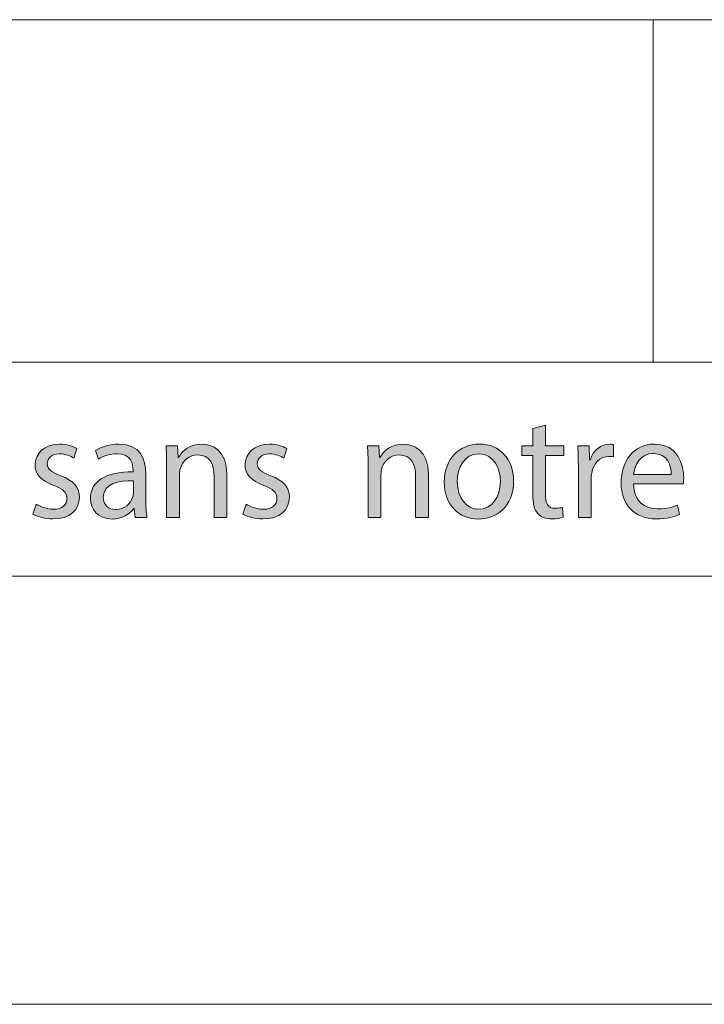
# Model space of a CAD drawing. Units: inches. Extents: x 0 to 16.5, y 0 to 11.7.
# Drawn here: x 12 to 12.6, y 0 to 0.9 of the extents above; entities that cross this region are included whole.
import ezdxf

# ---------------------------------------------------------------- set-up
doc = ezdxf.new("R2010")
doc.units = ezdxf.units.IN
doc.header["$MEASUREMENT"] = 0
doc.layers.add('Calque 1', color=7, linetype='Continuous')

# ---------------------------------------------------------------- blocks, each defined once
blk = doc.blocks.new('block 3')
at = {"layer": 'Calque 1', "true_color": 0xffffff}
h = blk.add_hatch(color=7, dxfattribs=at)
h.dxf.hatch_style = 2
edge = h.paths.add_edge_path()
edge.add_spline(control_points=[(12.49917, 0.53263), (12.49917, 0.53263), (12.49917, 0.5137), (12.49917, 0.5137), (12.49917, 0.5137), (12.51615, 0.5137), (12.51615, 0.5137), (12.51615, 0.5137), (12.51615, 0.50457), (12.51615, 0.50457), (12.51615, 0.50457), (12.49917, 0.50457), (12.49917, 0.50457), (12.49917, 0.50457), (12.49917, 0.46899), (12.49917, 0.46899), (12.49917, 0.46083), (12.50146, 0.45619), (12.50807, 0.45619), (12.51116, 0.45619), (12.51345, 0.4566), (12.51495, 0.457), (12.51495, 0.457), (12.51548, 0.44801), (12.51548, 0.44801), (12.51318, 0.44706), (12.50955, 0.44638), (12.50496, 0.44638), (12.49944, 0.44638), (12.495, 0.44815), (12.49216, 0.45142), (12.4888, 0.45496), (12.48758, 0.46083), (12.48758, 0.46859), (12.48758, 0.46859), (12.48758, 0.50457), (12.48758, 0.50457), (12.48758, 0.50457), (12.47747, 0.50457), (12.47747, 0.50457), (12.47747, 0.50457), (12.47747, 0.5137), (12.47747, 0.5137), (12.47747, 0.5137), (12.48758, 0.5137), (12.48758, 0.5137), (12.48758, 0.5137), (12.48758, 0.5295), (12.48758, 0.5295), (12.48758, 0.5295), (12.49917, 0.53263), (12.49917, 0.53263)], knot_values=[0, 0, 0, 0, 1, 1, 1, 2, 2, 2, 3, 3, 3, 4, 4, 4, 5, 5, 5, 6, 6, 6, 7, 7, 7, 8, 8, 8, 9, 9, 9, 10, 10, 10, 11, 11, 11, 12, 12, 12, 13, 13, 13, 14, 14, 14, 15, 15, 15, 16, 16, 16, 17, 17, 17, 17], degree=3, periodic=1)
h = blk.add_hatch(color=7, dxfattribs=at)
h.dxf.hatch_style = 2
edge = h.paths.add_edge_path()
edge.add_spline(control_points=[(12.03068, 0.46), (12.03419, 0.45768), (12.04039, 0.45524), (12.04632, 0.45524), (12.05495, 0.45524), (12.05899, 0.45959), (12.05899, 0.46505), (12.05899, 0.47077), (12.05562, 0.4739), (12.04686, 0.47717), (12.03513, 0.4814), (12.02961, 0.48794), (12.02961, 0.49585), (12.02961, 0.50647), (12.0381, 0.51519), (12.05211, 0.51519), (12.05872, 0.51519), (12.06451, 0.51329), (12.06816, 0.51111), (12.06816, 0.51111), (12.06519, 0.50239), (12.06519, 0.50239), (12.06262, 0.50401), (12.05792, 0.5062), (12.05184, 0.5062), (12.04484, 0.5062), (12.04092, 0.50212), (12.04092, 0.49721), (12.04092, 0.49175), (12.04484, 0.4893), (12.05333, 0.48603), (12.06464, 0.48168), (12.07045, 0.47595), (12.07045, 0.46613), (12.07045, 0.45455), (12.06155, 0.44638), (12.04605, 0.44638), (12.0389, 0.44638), (12.03229, 0.44815), (12.02772, 0.45087), (12.02772, 0.45087), (12.03068, 0.46), (12.03068, 0.46)], knot_values=[0, 0, 0, 0, 1, 1, 1, 2, 2, 2, 3, 3, 3, 4, 4, 4, 5, 5, 5, 6, 6, 6, 7, 7, 7, 8, 8, 8, 9, 9, 9, 10, 10, 10, 11, 11, 11, 12, 12, 12, 13, 13, 13, 14, 14, 14, 14], degree=3, periodic=1)
h = blk.add_hatch(color=7, dxfattribs=at)
h.dxf.hatch_style = 2
edge = h.paths.add_edge_path()
edge.add_spline(control_points=[(12.12181, 0.44774), (12.12181, 0.44774), (12.12086, 0.45605), (12.12086, 0.45605), (12.12086, 0.45605), (12.12046, 0.45605), (12.12046, 0.45605), (12.11682, 0.45087), (12.10981, 0.44623), (12.10052, 0.44623), (12.08731, 0.44623), (12.08057, 0.45565), (12.08057, 0.46518), (12.08057, 0.48112), (12.09458, 0.48984), (12.11979, 0.48971), (12.11979, 0.48971), (12.11979, 0.49108), (12.11979, 0.49108), (12.11979, 0.49653), (12.1183, 0.50633), (12.10495, 0.50633), (12.09889, 0.50633), (12.09256, 0.50442), (12.08797, 0.50142), (12.08797, 0.50142), (12.08529, 0.50933), (12.08529, 0.50933), (12.09067, 0.51287), (12.0985, 0.51519), (12.10672, 0.51519), (12.12665, 0.51519), (12.13151, 0.50142), (12.13151, 0.48821), (12.13151, 0.48821), (12.13151, 0.46354), (12.13151, 0.46354), (12.13151, 0.45782), (12.13178, 0.45224), (12.1326, 0.44774), (12.1326, 0.44774), (12.12181, 0.44774), (12.12181, 0.44774)], knot_values=[0, 0, 0, 0, 1, 1, 1, 2, 2, 2, 3, 3, 3, 4, 4, 4, 5, 5, 5, 6, 6, 6, 7, 7, 7, 8, 8, 8, 9, 9, 9, 10, 10, 10, 11, 11, 11, 12, 12, 12, 13, 13, 13, 14, 14, 14, 14], degree=3, periodic=1)
edge = h.paths.add_edge_path()
edge.add_spline(control_points=[(12.12006, 0.4814), (12.10712, 0.48168), (12.09242, 0.47936), (12.09242, 0.46654), (12.09242, 0.45878), (12.09755, 0.45511), (12.10361, 0.45511), (12.1121, 0.45511), (12.1175, 0.46054), (12.11938, 0.46613), (12.11979, 0.46737), (12.12006, 0.46872), (12.12006, 0.46996), (12.12006, 0.46996), (12.12006, 0.4814), (12.12006, 0.4814)], knot_values=[0, 0, 0, 0, 1, 1, 1, 2, 2, 2, 3, 3, 3, 4, 4, 4, 5, 5, 5, 5], degree=3, periodic=1)
h = blk.add_hatch(color=7, dxfattribs=at)
h.dxf.hatch_style = 2
edge = h.paths.add_edge_path()
edge.add_spline(control_points=[(12.15066, 0.49585), (12.15066, 0.50266), (12.15053, 0.50825), (12.15013, 0.5137), (12.15013, 0.5137), (12.16064, 0.5137), (12.16064, 0.5137), (12.16064, 0.5137), (12.16132, 0.50279), (12.16132, 0.50279), (12.16132, 0.50279), (12.16158, 0.50279), (12.16158, 0.50279), (12.16482, 0.50906), (12.17236, 0.51519), (12.18315, 0.51519), (12.19218, 0.51519), (12.2062, 0.50974), (12.2062, 0.48713), (12.2062, 0.48713), (12.2062, 0.44774), (12.2062, 0.44774), (12.2062, 0.44774), (12.19434, 0.44774), (12.19434, 0.44774), (12.19434, 0.44774), (12.19434, 0.48576), (12.19434, 0.48576), (12.19434, 0.49639), (12.19043, 0.50525), (12.17924, 0.50525), (12.17143, 0.50525), (12.16536, 0.49966), (12.16334, 0.49299), (12.1628, 0.49148), (12.16253, 0.48943), (12.16253, 0.4874), (12.16253, 0.4874), (12.16253, 0.44774), (12.16253, 0.44774), (12.16253, 0.44774), (12.15066, 0.44774), (12.15066, 0.44774), (12.15066, 0.44774), (12.15066, 0.49585), (12.15066, 0.49585)], knot_values=[0, 0, 0, 0, 1, 1, 1, 2, 2, 2, 3, 3, 3, 4, 4, 4, 5, 5, 5, 6, 6, 6, 7, 7, 7, 8, 8, 8, 9, 9, 9, 10, 10, 10, 11, 11, 11, 12, 12, 12, 13, 13, 13, 14, 14, 14, 15, 15, 15, 15], degree=3, periodic=1)
h = blk.add_hatch(color=7, dxfattribs=at)
h.dxf.hatch_style = 2
edge = h.paths.add_edge_path()
edge.add_spline(control_points=[(12.22388, 0.46), (12.22739, 0.45768), (12.23359, 0.45524), (12.23952, 0.45524), (12.24814, 0.45524), (12.25218, 0.45959), (12.25218, 0.46505), (12.25218, 0.47077), (12.24882, 0.4739), (12.24006, 0.47717), (12.22833, 0.4814), (12.22281, 0.48794), (12.22281, 0.49585), (12.22281, 0.50647), (12.2313, 0.51519), (12.24531, 0.51519), (12.25191, 0.51519), (12.2577, 0.51329), (12.26135, 0.51111), (12.26135, 0.51111), (12.25838, 0.50239), (12.25838, 0.50239), (12.25582, 0.50401), (12.25111, 0.5062), (12.24504, 0.5062), (12.23804, 0.5062), (12.23412, 0.50212), (12.23412, 0.49721), (12.23412, 0.49175), (12.23804, 0.4893), (12.24653, 0.48603), (12.25784, 0.48168), (12.26364, 0.47595), (12.26364, 0.46613), (12.26364, 0.45455), (12.25475, 0.44638), (12.23924, 0.44638), (12.2321, 0.44638), (12.22549, 0.44815), (12.22092, 0.45087), (12.22092, 0.45087), (12.22388, 0.46), (12.22388, 0.46)], knot_values=[0, 0, 0, 0, 1, 1, 1, 2, 2, 2, 3, 3, 3, 4, 4, 4, 5, 5, 5, 6, 6, 6, 7, 7, 7, 8, 8, 8, 9, 9, 9, 10, 10, 10, 11, 11, 11, 12, 12, 12, 13, 13, 13, 14, 14, 14, 14], degree=3, periodic=1)
h = blk.add_hatch(color=7, dxfattribs=at)
h.dxf.hatch_style = 2
edge = h.paths.add_edge_path()
edge.add_spline(control_points=[(12.33603, 0.49585), (12.33603, 0.50266), (12.33591, 0.50825), (12.3355, 0.5137), (12.3355, 0.5137), (12.34602, 0.5137), (12.34602, 0.5137), (12.34602, 0.5137), (12.34668, 0.50279), (12.34668, 0.50279), (12.34668, 0.50279), (12.34695, 0.50279), (12.34695, 0.50279), (12.35019, 0.50906), (12.35773, 0.51519), (12.36852, 0.51519), (12.37755, 0.51519), (12.39157, 0.50974), (12.39157, 0.48713), (12.39157, 0.48713), (12.39157, 0.44774), (12.39157, 0.44774), (12.39157, 0.44774), (12.37971, 0.44774), (12.37971, 0.44774), (12.37971, 0.44774), (12.37971, 0.48576), (12.37971, 0.48576), (12.37971, 0.49639), (12.3758, 0.50525), (12.36461, 0.50525), (12.3568, 0.50525), (12.35074, 0.49966), (12.34871, 0.49299), (12.34817, 0.49148), (12.3479, 0.48943), (12.3479, 0.4874), (12.3479, 0.4874), (12.3479, 0.44774), (12.3479, 0.44774), (12.3479, 0.44774), (12.33603, 0.44774), (12.33603, 0.44774), (12.33603, 0.44774), (12.33603, 0.49585), (12.33603, 0.49585)], knot_values=[0, 0, 0, 0, 1, 1, 1, 2, 2, 2, 3, 3, 3, 4, 4, 4, 5, 5, 5, 6, 6, 6, 7, 7, 7, 8, 8, 8, 9, 9, 9, 10, 10, 10, 11, 11, 11, 12, 12, 12, 13, 13, 13, 14, 14, 14, 15, 15, 15, 15], degree=3, periodic=1)
h = blk.add_hatch(color=7, dxfattribs=at)
h.dxf.hatch_style = 2
edge = h.paths.add_edge_path()
edge.add_spline(control_points=[(12.4699, 0.48127), (12.4699, 0.45687), (12.45319, 0.44623), (12.43742, 0.44623), (12.41976, 0.44623), (12.40616, 0.45932), (12.40616, 0.48017), (12.40616, 0.50225), (12.42044, 0.51519), (12.4385, 0.51519), (12.45723, 0.51519), (12.4699, 0.50142), (12.4699, 0.48127)], knot_values=[0, 0, 0, 0, 1, 1, 1, 2, 2, 2, 3, 3, 3, 4, 4, 4, 4], degree=3, periodic=1)
edge = h.paths.add_edge_path()
edge.add_spline(control_points=[(12.41815, 0.48058), (12.41815, 0.46613), (12.42636, 0.45524), (12.43796, 0.45524), (12.44929, 0.45524), (12.45778, 0.466), (12.45778, 0.48085), (12.45778, 0.49202), (12.45224, 0.5062), (12.43823, 0.5062), (12.42421, 0.5062), (12.41815, 0.49312), (12.41815, 0.48058)], knot_values=[0, 0, 0, 0, 1, 1, 1, 2, 2, 2, 3, 3, 3, 4, 4, 4, 4], degree=3, periodic=1)
h = blk.add_hatch(color=7, dxfattribs=at)
h.dxf.hatch_style = 2
edge = h.paths.add_edge_path()
edge.add_spline(control_points=[(12.5295, 0.49312), (12.5295, 0.50088), (12.52938, 0.50757), (12.52897, 0.5137), (12.52897, 0.5137), (12.53935, 0.5137), (12.53935, 0.5137), (12.53935, 0.5137), (12.53975, 0.50075), (12.53975, 0.50075), (12.53975, 0.50075), (12.54028, 0.50075), (12.54028, 0.50075), (12.54325, 0.5096), (12.5504, 0.51519), (12.55835, 0.51519), (12.55969, 0.51519), (12.56064, 0.51506), (12.56171, 0.51478), (12.56171, 0.51478), (12.56171, 0.50347), (12.56171, 0.50347), (12.56051, 0.50374), (12.5593, 0.50388), (12.55767, 0.50388), (12.54932, 0.50388), (12.54339, 0.49748), (12.54178, 0.48848), (12.5415, 0.48684), (12.54123, 0.48494), (12.54123, 0.4829), (12.54123, 0.4829), (12.54123, 0.44774), (12.54123, 0.44774), (12.54123, 0.44774), (12.5295, 0.44774), (12.5295, 0.44774), (12.5295, 0.44774), (12.5295, 0.49312), (12.5295, 0.49312)], knot_values=[0, 0, 0, 0, 1, 1, 1, 2, 2, 2, 3, 3, 3, 4, 4, 4, 5, 5, 5, 6, 6, 6, 7, 7, 7, 8, 8, 8, 9, 9, 9, 10, 10, 10, 11, 11, 11, 12, 12, 12, 13, 13, 13, 13], degree=3, periodic=1)
h = blk.add_hatch(color=7, dxfattribs=at)
h.dxf.hatch_style = 2
edge = h.paths.add_edge_path()
edge.add_spline(control_points=[(12.58019, 0.47854), (12.58046, 0.46232), (12.59071, 0.45565), (12.60257, 0.45565), (12.61106, 0.45565), (12.61618, 0.45714), (12.62063, 0.45905), (12.62063, 0.45905), (12.62265, 0.45047), (12.62265, 0.45047), (12.61848, 0.44855), (12.61133, 0.44638), (12.60095, 0.44638), (12.58086, 0.44638), (12.56887, 0.45973), (12.56887, 0.47963), (12.56887, 0.49953), (12.58046, 0.51519), (12.59946, 0.51519), (12.62077, 0.51519), (12.62642, 0.49626), (12.62642, 0.48413), (12.62642, 0.48168), (12.62615, 0.47976), (12.62602, 0.47854), (12.62602, 0.47854), (12.58019, 0.47854), (12.58019, 0.47854)], knot_values=[0, 0, 0, 0, 1, 1, 1, 2, 2, 2, 3, 3, 3, 4, 4, 4, 5, 5, 5, 6, 6, 6, 7, 7, 7, 8, 8, 8, 9, 9, 9, 9], degree=3, periodic=1)
edge = h.paths.add_edge_path()
edge.add_spline(control_points=[(12.61496, 0.48713), (12.6151, 0.49475), (12.61187, 0.50661), (12.59852, 0.50661), (12.58652, 0.50661), (12.58127, 0.49543), (12.58032, 0.48713), (12.58032, 0.48713), (12.61496, 0.48713), (12.61496, 0.48713)], knot_values=[0, 0, 0, 0, 1, 1, 1, 2, 2, 2, 3, 3, 3, 3], degree=3, periodic=1)
at = {"layer": 'Calque 1', "lineweight": 0}
for points, knots in [([(12.49917, 0.53263), (12.49917, 0.53263), (12.49917, 0.5137), (12.49917, 0.5137), (12.49917, 0.5137), (12.51615, 0.5137), (12.51615, 0.5137), (12.51615, 0.5137), (12.51615, 0.50457), (12.51615, 0.50457), (12.51615, 0.50457), (12.49917, 0.50457), (12.49917, 0.50457), (12.49917, 0.50457), (12.49917, 0.46899), (12.49917, 0.46899), (12.49917, 0.46083), (12.50146, 0.45619), (12.50807, 0.45619), (12.51116, 0.45619), (12.51345, 0.4566), (12.51495, 0.457), (12.51495, 0.457), (12.51548, 0.44801), (12.51548, 0.44801), (12.51318, 0.44706), (12.50955, 0.44638), (12.50496, 0.44638), (12.49944, 0.44638), (12.495, 0.44815), (12.49216, 0.45142), (12.4888, 0.45496), (12.48758, 0.46083), (12.48758, 0.46859), (12.48758, 0.46859), (12.48758, 0.50457), (12.48758, 0.50457), (12.48758, 0.50457), (12.47747, 0.50457), (12.47747, 0.50457), (12.47747, 0.50457), (12.47747, 0.5137), (12.47747, 0.5137), (12.47747, 0.5137), (12.48758, 0.5137), (12.48758, 0.5137), (12.48758, 0.5137), (12.48758, 0.5295), (12.48758, 0.5295), (12.48758, 0.5295), (12.49917, 0.53263), (12.49917, 0.53263)], [0, 0, 0, 0, 1, 1, 1, 2, 2, 2, 3, 3, 3, 4, 4, 4, 5, 5, 5, 6, 6, 6, 7, 7, 7, 8, 8, 8, 9, 9, 9, 10, 10, 10, 11, 11, 11, 12, 12, 12, 13, 13, 13, 14, 14, 14, 15, 15, 15, 16, 16, 16, 17, 17, 17, 17]), ([(12.03068, 0.46), (12.03419, 0.45768), (12.04039, 0.45524), (12.04632, 0.45524), (12.05495, 0.45524), (12.05899, 0.45959), (12.05899, 0.46505), (12.05899, 0.47077), (12.05562, 0.4739), (12.04686, 0.47717), (12.03513, 0.4814), (12.02961, 0.48794), (12.02961, 0.49585), (12.02961, 0.50647), (12.0381, 0.51519), (12.05211, 0.51519), (12.05872, 0.51519), (12.06451, 0.51329), (12.06816, 0.51111), (12.06816, 0.51111), (12.06519, 0.50239), (12.06519, 0.50239), (12.06262, 0.50401), (12.05792, 0.5062), (12.05184, 0.5062), (12.04484, 0.5062), (12.04092, 0.50212), (12.04092, 0.49721), (12.04092, 0.49175), (12.04484, 0.4893), (12.05333, 0.48603), (12.06464, 0.48168), (12.07045, 0.47595), (12.07045, 0.46613), (12.07045, 0.45455), (12.06155, 0.44638), (12.04605, 0.44638), (12.0389, 0.44638), (12.03229, 0.44815), (12.02772, 0.45087), (12.02772, 0.45087), (12.03068, 0.46), (12.03068, 0.46)], [0, 0, 0, 0, 1, 1, 1, 2, 2, 2, 3, 3, 3, 4, 4, 4, 5, 5, 5, 6, 6, 6, 7, 7, 7, 8, 8, 8, 9, 9, 9, 10, 10, 10, 11, 11, 11, 12, 12, 12, 13, 13, 13, 14, 14, 14, 14]), ([(12.12181, 0.44774), (12.12181, 0.44774), (12.12086, 0.45605), (12.12086, 0.45605), (12.12086, 0.45605), (12.12046, 0.45605), (12.12046, 0.45605), (12.11682, 0.45087), (12.10981, 0.44623), (12.10052, 0.44623), (12.08731, 0.44623), (12.08057, 0.45565), (12.08057, 0.46518), (12.08057, 0.48112), (12.09458, 0.48984), (12.11979, 0.48971), (12.11979, 0.48971), (12.11979, 0.49108), (12.11979, 0.49108), (12.11979, 0.49653), (12.1183, 0.50633), (12.10495, 0.50633), (12.09889, 0.50633), (12.09256, 0.50442), (12.08797, 0.50142), (12.08797, 0.50142), (12.08529, 0.50933), (12.08529, 0.50933), (12.09067, 0.51287), (12.0985, 0.51519), (12.10672, 0.51519), (12.12665, 0.51519), (12.13151, 0.50142), (12.13151, 0.48821), (12.13151, 0.48821), (12.13151, 0.46354), (12.13151, 0.46354), (12.13151, 0.45782), (12.13178, 0.45224), (12.1326, 0.44774), (12.1326, 0.44774), (12.12181, 0.44774), (12.12181, 0.44774)], [0, 0, 0, 0, 1, 1, 1, 2, 2, 2, 3, 3, 3, 4, 4, 4, 5, 5, 5, 6, 6, 6, 7, 7, 7, 8, 8, 8, 9, 9, 9, 10, 10, 10, 11, 11, 11, 12, 12, 12, 13, 13, 13, 14, 14, 14, 14]), ([(12.15066, 0.49585), (12.15066, 0.50266), (12.15053, 0.50825), (12.15013, 0.5137), (12.15013, 0.5137), (12.16064, 0.5137), (12.16064, 0.5137), (12.16064, 0.5137), (12.16132, 0.50279), (12.16132, 0.50279), (12.16132, 0.50279), (12.16158, 0.50279), (12.16158, 0.50279), (12.16482, 0.50906), (12.17236, 0.51519), (12.18315, 0.51519), (12.19218, 0.51519), (12.2062, 0.50974), (12.2062, 0.48713), (12.2062, 0.48713), (12.2062, 0.44774), (12.2062, 0.44774), (12.2062, 0.44774), (12.19434, 0.44774), (12.19434, 0.44774), (12.19434, 0.44774), (12.19434, 0.48576), (12.19434, 0.48576), (12.19434, 0.49639), (12.19043, 0.50525), (12.17924, 0.50525), (12.17143, 0.50525), (12.16536, 0.49966), (12.16334, 0.49299), (12.1628, 0.49148), (12.16253, 0.48943), (12.16253, 0.4874), (12.16253, 0.4874), (12.16253, 0.44774), (12.16253, 0.44774), (12.16253, 0.44774), (12.15066, 0.44774), (12.15066, 0.44774), (12.15066, 0.44774), (12.15066, 0.49585), (12.15066, 0.49585)], [0, 0, 0, 0, 1, 1, 1, 2, 2, 2, 3, 3, 3, 4, 4, 4, 5, 5, 5, 6, 6, 6, 7, 7, 7, 8, 8, 8, 9, 9, 9, 10, 10, 10, 11, 11, 11, 12, 12, 12, 13, 13, 13, 14, 14, 14, 15, 15, 15, 15]), ([(12.22388, 0.46), (12.22739, 0.45768), (12.23359, 0.45524), (12.23952, 0.45524), (12.24814, 0.45524), (12.25218, 0.45959), (12.25218, 0.46505), (12.25218, 0.47077), (12.24882, 0.4739), (12.24006, 0.47717), (12.22833, 0.4814), (12.22281, 0.48794), (12.22281, 0.49585), (12.22281, 0.50647), (12.2313, 0.51519), (12.24531, 0.51519), (12.25191, 0.51519), (12.2577, 0.51329), (12.26135, 0.51111), (12.26135, 0.51111), (12.25838, 0.50239), (12.25838, 0.50239), (12.25582, 0.50401), (12.25111, 0.5062), (12.24504, 0.5062), (12.23804, 0.5062), (12.23412, 0.50212), (12.23412, 0.49721), (12.23412, 0.49175), (12.23804, 0.4893), (12.24653, 0.48603), (12.25784, 0.48168), (12.26364, 0.47595), (12.26364, 0.46613), (12.26364, 0.45455), (12.25475, 0.44638), (12.23924, 0.44638), (12.2321, 0.44638), (12.22549, 0.44815), (12.22092, 0.45087), (12.22092, 0.45087), (12.22388, 0.46), (12.22388, 0.46)], [0, 0, 0, 0, 1, 1, 1, 2, 2, 2, 3, 3, 3, 4, 4, 4, 5, 5, 5, 6, 6, 6, 7, 7, 7, 8, 8, 8, 9, 9, 9, 10, 10, 10, 11, 11, 11, 12, 12, 12, 13, 13, 13, 14, 14, 14, 14]), ([(12.33603, 0.49585), (12.33603, 0.50266), (12.33591, 0.50825), (12.3355, 0.5137), (12.3355, 0.5137), (12.34602, 0.5137), (12.34602, 0.5137), (12.34602, 0.5137), (12.34668, 0.50279), (12.34668, 0.50279), (12.34668, 0.50279), (12.34695, 0.50279), (12.34695, 0.50279), (12.35019, 0.50906), (12.35773, 0.51519), (12.36852, 0.51519), (12.37755, 0.51519), (12.39157, 0.50974), (12.39157, 0.48713), (12.39157, 0.48713), (12.39157, 0.44774), (12.39157, 0.44774), (12.39157, 0.44774), (12.37971, 0.44774), (12.37971, 0.44774), (12.37971, 0.44774), (12.37971, 0.48576), (12.37971, 0.48576), (12.37971, 0.49639), (12.3758, 0.50525), (12.36461, 0.50525), (12.3568, 0.50525), (12.35074, 0.49966), (12.34871, 0.49299), (12.34817, 0.49148), (12.3479, 0.48943), (12.3479, 0.4874), (12.3479, 0.4874), (12.3479, 0.44774), (12.3479, 0.44774), (12.3479, 0.44774), (12.33603, 0.44774), (12.33603, 0.44774), (12.33603, 0.44774), (12.33603, 0.49585), (12.33603, 0.49585)], [0, 0, 0, 0, 1, 1, 1, 2, 2, 2, 3, 3, 3, 4, 4, 4, 5, 5, 5, 6, 6, 6, 7, 7, 7, 8, 8, 8, 9, 9, 9, 10, 10, 10, 11, 11, 11, 12, 12, 12, 13, 13, 13, 14, 14, 14, 15, 15, 15, 15]), ([(12.4699, 0.48127), (12.4699, 0.45687), (12.45319, 0.44623), (12.43742, 0.44623), (12.41976, 0.44623), (12.40616, 0.45932), (12.40616, 0.48017), (12.40616, 0.50225), (12.42044, 0.51519), (12.4385, 0.51519), (12.45723, 0.51519), (12.4699, 0.50142), (12.4699, 0.48127)], [0, 0, 0, 0, 1, 1, 1, 2, 2, 2, 3, 3, 3, 4, 4, 4, 4]), ([(12.5295, 0.49312), (12.5295, 0.50088), (12.52938, 0.50757), (12.52897, 0.5137), (12.52897, 0.5137), (12.53935, 0.5137), (12.53935, 0.5137), (12.53935, 0.5137), (12.53975, 0.50075), (12.53975, 0.50075), (12.53975, 0.50075), (12.54028, 0.50075), (12.54028, 0.50075), (12.54325, 0.5096), (12.5504, 0.51519), (12.55835, 0.51519), (12.55969, 0.51519), (12.56064, 0.51506), (12.56171, 0.51478), (12.56171, 0.51478), (12.56171, 0.50347), (12.56171, 0.50347), (12.56051, 0.50374), (12.5593, 0.50388), (12.55767, 0.50388), (12.54932, 0.50388), (12.54339, 0.49748), (12.54178, 0.48848), (12.5415, 0.48684), (12.54123, 0.48494), (12.54123, 0.4829), (12.54123, 0.4829), (12.54123, 0.44774), (12.54123, 0.44774), (12.54123, 0.44774), (12.5295, 0.44774), (12.5295, 0.44774), (12.5295, 0.44774), (12.5295, 0.49312), (12.5295, 0.49312)], [0, 0, 0, 0, 1, 1, 1, 2, 2, 2, 3, 3, 3, 4, 4, 4, 5, 5, 5, 6, 6, 6, 7, 7, 7, 8, 8, 8, 9, 9, 9, 10, 10, 10, 11, 11, 11, 12, 12, 12, 13, 13, 13, 13]), ([(12.58019, 0.47854), (12.58046, 0.46232), (12.59071, 0.45565), (12.60257, 0.45565), (12.61106, 0.45565), (12.61618, 0.45714), (12.62063, 0.45905), (12.62063, 0.45905), (12.62265, 0.45047), (12.62265, 0.45047), (12.61848, 0.44855), (12.61133, 0.44638), (12.60095, 0.44638), (12.58086, 0.44638), (12.56887, 0.45973), (12.56887, 0.47963), (12.56887, 0.49953), (12.58046, 0.51519), (12.59946, 0.51519), (12.62077, 0.51519), (12.62642, 0.49626), (12.62642, 0.48413), (12.62642, 0.48168), (12.62615, 0.47976), (12.62602, 0.47854), (12.62602, 0.47854), (12.58019, 0.47854), (12.58019, 0.47854)], [0, 0, 0, 0, 1, 1, 1, 2, 2, 2, 3, 3, 3, 4, 4, 4, 5, 5, 5, 6, 6, 6, 7, 7, 7, 8, 8, 8, 9, 9, 9, 9]), ([(12.41815, 0.48058), (12.41815, 0.46613), (12.42636, 0.45524), (12.43796, 0.45524), (12.44929, 0.45524), (12.45778, 0.466), (12.45778, 0.48085), (12.45778, 0.49202), (12.45224, 0.5062), (12.43823, 0.5062), (12.42421, 0.5062), (12.41815, 0.49312), (12.41815, 0.48058)], [0, 0, 0, 0, 1, 1, 1, 2, 2, 2, 3, 3, 3, 4, 4, 4, 4]), ([(12.61496, 0.48713), (12.6151, 0.49475), (12.61187, 0.50661), (12.59852, 0.50661), (12.58652, 0.50661), (12.58127, 0.49543), (12.58032, 0.48713), (12.58032, 0.48713), (12.61496, 0.48713), (12.61496, 0.48713)], [0, 0, 0, 0, 1, 1, 1, 2, 2, 2, 3, 3, 3, 3]), ([(12.12006, 0.4814), (12.10712, 0.48168), (12.09242, 0.47936), (12.09242, 0.46654), (12.09242, 0.45878), (12.09755, 0.45511), (12.10361, 0.45511), (12.1121, 0.45511), (12.1175, 0.46054), (12.11938, 0.46613), (12.11979, 0.46737), (12.12006, 0.46872), (12.12006, 0.46996), (12.12006, 0.46996), (12.12006, 0.4814), (12.12006, 0.4814)], [0, 0, 0, 0, 1, 1, 1, 2, 2, 2, 3, 3, 3, 4, 4, 4, 5, 5, 5, 5])]:
    blk.add_open_spline(points, degree=3, knots=knots, dxfattribs=at)

msp = doc.modelspace()

# ---------------------------------------------------------------- linework, layer by layer
at = {"layer": 'Calque 1', "lineweight": 0}
for points in [[(11.41732, 0.90551), (16.14174, 0.90551)], [(12.59843, 0.90551), (12.59843, 0.59055)], [(8.66142, 0.59055), (16.14174, 0.59055)], [(0.3937, 0.3937), (16.14173, 0.3937)], [(0, 0), (16.53543, 0)]]:
    msp.add_lwpolyline(points, dxfattribs=at)

# ---------------------------------------------------------------- block references
at = {"layer": 'Calque 1'}
msp.add_blockref('block 3', (0, 0), dxfattribs=at)

doc.saveas('drawing.dxf')
